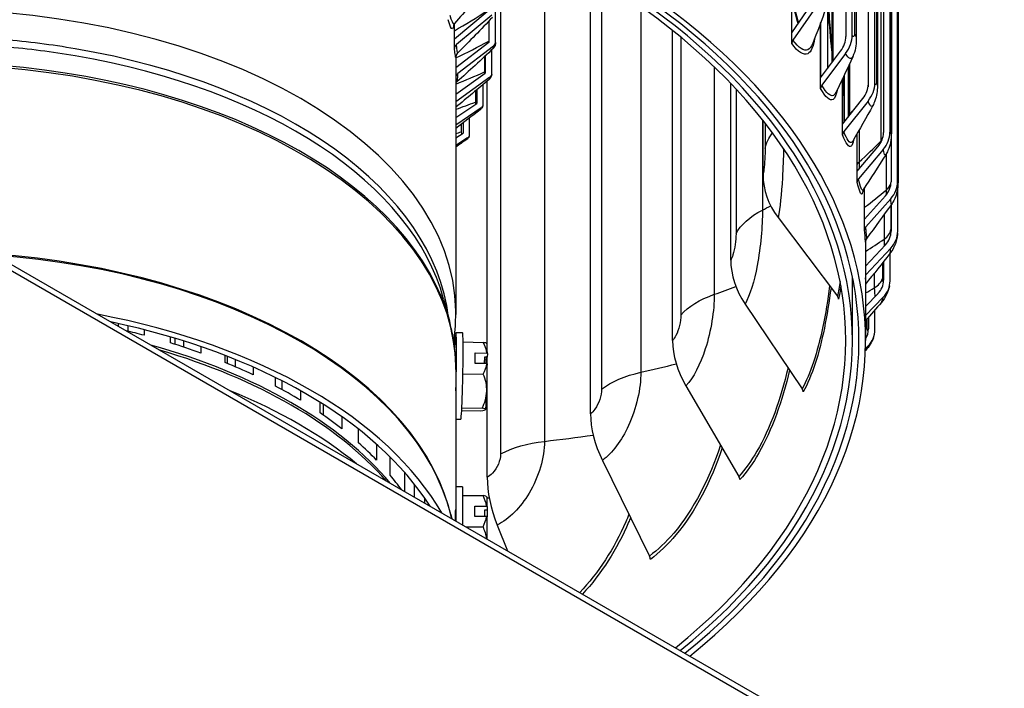
# Model space of a CAD drawing. Units: inches. Extents: x 114.9 to 181.8, y 16.5 to 57.5.
# Drawn here: x 128.1 to 131.8, y 42.2 to 44.7 of the extents above; entities that cross this region are included whole.
import ezdxf

# ---------------------------------------------------------------- set-up
doc = ezdxf.new("R2010")
doc.units = ezdxf.units.IN
doc.header["$MEASUREMENT"] = 0
doc.linetypes.add('DASHED', pattern=[0.2067, 0.1654, -0.0413])
for name, color, linetype in [('Hidden Narrow (ANSI)', 7, 'DASHED'), ('Visible (ANSI)', 7, 'Continuous'), ('Visible Narrow (ANSI)', 7, 'Continuous')]:
    doc.layers.add(name, color=color, linetype=linetype)

msp = doc.modelspace()

# ---------------------------------------------------------------- linework, layer by layer
at = {"layer": 'Hidden Narrow (ANSI)', "ltscale": 0.000616193}
msp.add_line((129.7739, 42.8174), (129.7724, 42.8174), dxfattribs=at)
at = {"layer": 'Visible (ANSI)'}
for p, q in [((131.2494, 47.704), (131.2494, 44.6339)), ((131.2732, 44.6384), (131.2732, 47.7084)), ((131.2888, 47.6433), (131.2888, 44.6223)), ((131.1965, 47.5259), (131.1965, 44.5343)), ((131.3345, 47.5238), (131.3345, 44.4537)), ((131.3589, 44.4569), (131.3589, 47.5269)), ((131.3688, 47.4682), (131.3688, 44.4471)), ((131.3917, 47.3399), (131.3917, 44.2699)), ((131.4165, 44.2718), (131.4165, 47.3418)), ((131.4216, 47.2897), (131.4216, 44.2686)), ((131.4454, 44.0845), (131.4454, 47.1545)), ((131.4468, 47.1092), (131.4468, 44.0881)), ((129.9235, 44.6118), (129.9235, 45.0599)), ((131.0446, 44.6479), (131.0446, 44.9152)), ((130.2834, 43.2061), (130.2834, 44.8713)), ((131.0446, 44.6479), (131.1174, 44.7523)), ((131.1794, 44.7614), (131.1794, 44.5115)), ((129.768, 44.6254), (129.8927, 44.7287)), ((129.9099, 44.7147), (129.7757, 44.6035)), ((131.1359, 44.7446), (131.0492, 44.6203)), ((129.768, 44.6254), (129.768, 44.6825)), ((129.898, 44.6915), (129.898, 44.6165)), ((129.8985, 44.6921), (129.8985, 44.612)), ((131.154, 44.4776), (131.154, 44.6857)), ((131.1551, 44.479), (131.1551, 44.6885)), ((130.5939, 43.483), (130.5939, 44.6558)), ((131.0446, 44.607), (131.0446, 44.6479)), ((129.768, 44.5884), (129.768, 44.6254)), ((129.7739, 44.5159), (129.8985, 44.612)), ((129.9158, 44.5971), (129.7813, 44.4933)), ((129.8852, 44.5603), (129.8852, 44.4956)), ((129.91, 44.4939), (129.91, 44.5837)), ((131.154, 44.4776), (131.2292, 44.5781)), ((131.2483, 44.5695), (131.1587, 44.4497)), ((129.7739, 44.5581), (129.7739, 43.5814)), ((129.8823, 44.5577), (129.8823, 44.5001)), ((129.7739, 44.4153), (129.8852, 44.4956)), ((131.2439, 44.3113), (131.2439, 44.4886)), ((131.2581, 44.5188), (131.2581, 44.329)), ((129.9024, 44.4797), (129.7739, 44.387)), ((129.8772, 44.3774), (129.8772, 44.4524)), ((129.8922, 43.4619), (129.8922, 44.4651)), ((130.8139, 43.7874), (130.8139, 44.4555)), ((131.154, 44.4366), (131.154, 44.4776)), ((131.2368, 44.3023), (131.2368, 44.4736)), ((129.8476, 44.4275), (129.8476, 44.3852)), ((129.8528, 44.4318), (129.8528, 44.3804)), ((129.7739, 44.327), (129.8528, 44.3804)), ((131.2368, 44.3023), (131.3139, 44.399)), ((131.3335, 44.3893), (131.2416, 44.2742)), ((129.8697, 44.3636), (129.7739, 44.2987)), ((129.7942, 44.3012), (129.7942, 44.2726)), ((129.7942, 44.3012), (129.7942, 44.2726)), ((129.8015, 44.3068), (129.8015, 44.2675)), ((129.8254, 44.2632), (129.8254, 44.325)), ((130.9361, 44.1096), (130.9361, 44.3153)), ((131.2368, 44.2614), (131.2368, 44.3023)), ((129.7739, 44.2499), (129.8015, 44.2675)), ((131.2924, 44.1235), (131.2924, 44.2667)), ((129.818, 44.2497), (129.7739, 44.2216)), ((131.4205, 44.2457), (131.4205, 44.0839)), ((131.2924, 44.1235), (131.3707, 44.2162)), ((131.3906, 44.2055), (131.2973, 44.0952)), ((131.2924, 44.0826), (131.2924, 44.1235)), ((131.3204, 43.9426), (131.3204, 44.0621)), ((131.4456, 43.8964), (131.4456, 44.0604)), ((131.3204, 43.9426), (131.3993, 44.0312)), ((131.4194, 44.0196), (131.3253, 43.914)), ((131.4206, 43.9968), (131.4206, 43.8971)), ((127.7739, 43.9542), (133.4308, 40.6883)), ((133.4308, 40.6638), (127.7739, 43.9298)), ((130.9929, 43.949), (131.2173, 43.6511)), ((131.3204, 43.9016), (131.3204, 43.9426)), ((131.3239, 43.856), (131.3239, 43.4835)), ((131.3239, 43.7646), (131.3995, 43.8455)), ((131.4195, 43.8328), (131.3254, 43.7321)), ((131.392, 43.7814), (131.392, 43.711)), ((131.4168, 43.7091), (131.4168, 43.8126)), ((131.2739, 43.7254), (131.2739, 43.4835)), ((129.7273, 43.6402), (129.7493, 43.5578)), ((131.3239, 43.612), (131.3711, 43.6606)), ((131.391, 43.6468), (131.3239, 43.5779)), ((130.8684, 43.6211), (131.0841, 43.3003)), ((131.3595, 43.524), (131.3595, 43.5992)), ((131.3351, 43.5712), (131.3351, 43.5272)), ((128.4716, 43.5514), (128.4716, 43.5525)), ((128.4964, 43.5472), (128.4964, 43.5371)), ((128.5319, 43.5391), (128.5319, 43.5187)), ((128.5938, 43.524), (128.5938, 43.5029)), ((128.6937, 43.474), (128.6937, 43.4966)), ((128.7098, 43.4918), (128.7098, 43.469)), ((128.7428, 43.4816), (128.7428, 43.4582)), ((129.7989, 43.512), (129.7739, 43.5125)), ((128.8084, 43.4601), (128.8084, 43.4355)), ((129.8012, 43.4775), (129.8776, 43.4759)), ((131.334, 43.463), (131.3235, 43.4526)), ((128.9012, 43.3997), (128.9012, 43.4263)), ((128.9083, 43.4235), (128.9083, 43.3967)), ((128.9385, 43.4115), (128.9385, 43.3839)), ((129.847, 43.4365), (129.8913, 43.4356)), ((129.847, 43.3966), (129.847, 43.4365)), ((129.8827, 43.4202), (129.8811, 43.3959)), ((129.892, 43.42), (129.8827, 43.4202)), ((129.8929, 43.4342), (129.892, 43.42)), ((129.8922, 43.3949), (129.8922, 43.4242)), ((129.0066, 43.3826), (129.0066, 43.3532)), ((129.7739, 43.3729), (129.7739, 42.9289)), ((129.8913, 43.3957), (129.847, 43.3966)), ((129.091, 43.3109), (129.091, 43.3431)), ((129.1158, 43.3306), (129.1158, 43.2974)), ((129.8005, 43.3575), (129.8775, 43.3559)), ((129.8922, 42.9657), (129.8922, 43.3517)), ((129.1855, 43.2934), (129.1855, 43.2571)), ((130.6445, 43.3112), (130.8446, 42.9688)), ((129.26, 43.2091), (129.26, 43.2493)), ((129.272, 43.2418), (129.272, 43.2008)), ((129.7958, 43.2185), (129.8685, 43.217)), ((129.7963, 43.2281), (129.8729, 43.2265)), ((129.3421, 43.1949), (129.3421, 43.1489)), ((129.7921, 43.1841), (129.7739, 43.1845)), ((129.4055, 43.0958), (129.4055, 43.1476)), ((129.4739, 43.0905), (129.4739, 43.0302)), ((129.5253, 42.9729), (129.5253, 43.0421)), ((130.3284, 43.0294), (130.5065, 42.6673)), ((129.5789, 42.9853), (129.5789, 42.9121)), ((129.6175, 42.8898), (129.6175, 42.939)), ((129.7739, 42.9289), (129.7739, 42.7995)), ((129.7989, 42.9289), (129.7739, 42.9289)), ((129.7989, 42.9289), (129.7989, 42.7851)), ((129.6555, 42.8876), (129.6555, 42.8679)), ((129.7989, 42.896), (129.8765, 42.896)), ((129.8919, 42.8553), (129.8919, 42.8899)), ((129.8459, 42.8567), (129.8903, 42.8567)), ((129.8459, 42.8175), (129.8459, 42.8567)), ((129.8919, 42.8553), (129.8919, 42.8405)), ((129.7543, 42.8242), (129.7581, 42.8087)), ((129.7739, 42.8339), (129.7727, 42.8339)), ((129.8903, 42.8175), (129.8459, 42.8175)), ((129.8826, 42.8405), (129.8826, 42.8175)), ((129.8919, 42.8405), (129.8826, 42.8405)), ((129.8919, 42.8405), (129.8919, 42.8161)), ((129.8919, 42.7314), (129.8919, 42.8161)), ((129.811, 42.7781), (129.8765, 42.7781)), ((129.9303, 42.7846), (129.969, 42.6869))]:
    msp.add_line(p, q, dxfattribs=at)
for centre, start, end in [((129.7118, 43.3498), 34.0377, 34.2746), ((129.7151, 42.7649), 35.2644, 35.4362)]:
    msp.add_arc(centre, 0.2165, start, end, dxfattribs=at)
for centre, major_axis, ratio, start_param, end_param in [((127.7739, 43.4835), (3.55, 0), 0.57735, 5.660918, 10.047045), ((127.7739, 43.4835), (3.525, 0), 0.57735, 5.662086, 10.045878), ((127.7739, 43.4835), (3.5, 0), 0.57735, 5.66327, 10.044693), ((127.7739, 43.4835), (3.475, 0), 0.57735, 5.664472, 10.043492), ((127.7739, 43.5814), (2, 0), 0.57735, 6.193888, 7.754662), ((131.1478, 44.6151), (-0.1151, -0.064), 0.777412, 2.093178, 2.733549), ((129.793, 44.5895), (-0.0248, -0.0033), 0.814095, 5.368207, 6.175215), ((129.8985, 44.612), (0.025, -0.0008), 0.816358, 5.502257, 6.309265), ((131.0676, 44.6126), (-0.0202, -0.0148), 0.752259, 5.140098, 5.780469), ((131.1478, 44.6151), (0.0933, 0.0519), 0.777412, 5.234771, 5.875141), ((129.7986, 44.4784), (-0.025, 0.0008), 0.816358, 5.502257, 6.144074), ((129.8852, 44.4956), (0.0245, -0.0048), 0.811233, 5.635152, 6.44216), ((131.1778, 44.441), (-0.0218, -0.0121), 0.777412, 5.234771, 5.875141), ((131.2304, 44.4402), (0.0994, 0.0389), 0.796459, 5.340947, 5.981317), ((131.2304, 44.4402), (0.1227, 0.048), 0.796459, 5.340947, 5.981317), ((129.8528, 44.3804), (0.0235, -0.0086), 0.798766, 5.761308, 6.568316), ((129.8015, 44.2675), (0.022, -0.0119), 0.779071, 5.876569, 6.683577), ((131.2612, 44.2646), (-0.0233, -0.0091), 0.796459, 5.340947, 5.981317), ((131.2859, 44.2617), (0.104, 0.0242), 0.809249, 5.456969, 6.09734), ((131.2859, 44.2617), (0.1283, 0.0298), 0.809249, 5.456969, 6.09734), ((131.2825, 44.0842), (-0.3411, 0.0748), 0.810024, 0.175874, 0.756504), ((131.3172, 44.0845), (-0.0244, -0.0057), 0.809249, 5.456969, 6.09734), ((131.3138, 44.0811), (0.1064, 0.0082), 0.815682, 5.57973, 6.2201), ((131.3138, 44.0811), (0.1313, 0.0102), 0.815682, 5.57973, 6.2201), ((131.3453, 43.9023), (-0.0249, -0.0019), 0.815682, 5.57973, 6.2201), ((131.3139, 43.8998), (0.1064, -0.0081), 0.815707, 5.704908, 6.345279), ((131.3139, 43.8998), (0.1314, -0.01), 0.815707, 5.704908, 6.345279), ((131.1469, 43.7267), (0.3064, -0.1674), 0.778699, 3.543719, 4.124349), ((131.3455, 43.7194), (-0.0249, 0.0019), 0.815707, 5.704908, 5.814819), ((131.2862, 43.7192), (0.104, -0.024), 0.809325, 5.827706, 6.468077), ((131.2862, 43.7192), (0.1284, -0.0297), 0.809325, 5.827706, 6.468077), ((131.1966, 43.6414), (0.0244, -0.0054), 0.810024, 0.175874, 0.756504), ((127.7739, 42.4587), (2.05, 0), 0.57735, 0.319668, 1.251128), ((127.7739, 42.4547), (2.0255, 0), 0.57735, 0.350063, 1.220734), ((127.7739, 42.4846), (-1.945, 0), 0.57735, 4.27727, 4.315566), ((129.7705, 43.3486), (0.0034, 0.164), 0.029398, 4.365338, 7.147813), ((131.231, 43.5407), (0.0995, -0.0388), 0.796585, 6.116426, 6.584167), ((131.231, 43.5407), (0.1227, -0.0478), 0.796585, 5.943797, 6.584167), ((129.7955, 43.3481), (-0.0034, -0.164), 0.029398, 0, 3.141593), ((130.9028, 43.389), (0.2579, -0.2354), 0.72236, 3.72443, 4.30506), ((127.7739, 42.4846), (-1.945, 0), 0.57735, 4.151606, 4.219838), ((129.7163, 43.4193), (0.1764, -0.0114), 0.830534, 0.188991, 0.47334), ((129.7141, 43.4745), (0.1767, -0.0033), 0.066409, 0.047079, 0.391067), ((129.8885, 43.3461), (0.0026, 0.125), 0.029398, 5.495674, 6.241581), ((129.8885, 43.3461), (-0.0021, -0.1), 0.029398, 3.879938, 4.193259), ((129.7118, 43.3697), (0.2152, -0.0002), 0.556191, 0.571273, 0.58449), ((127.7739, 42.4846), (-1.945, 0), 0.57735, 4.025942, 4.094175), ((129.7163, 43.4193), (0.1764, -0.0114), 0.830534, 5.915457, 6.199806), ((129.8885, 43.3461), (-0.0026, -0.125), 0.029398, 1.113684, 1.967682), ((129.7118, 43.3299), (-0.2152, 0.0002), 0.556191, 3.712866, 3.726083), ((129.7139, 43.2946), (0.1766, 0.0069), 0.896943, 6.216648, 6.637182), ((127.7739, 42.4846), (-1.945, 0), 0.57735, 3.900279, 3.968511), ((131.0642, 43.2927), (0.0219, -0.012), 0.778699, 0.402127, 0.982756), ((129.7139, 43.2946), (0.1766, 0.0069), 0.896943, 5.796114, 6.216648), ((129.8885, 43.3461), (-0.0026, -0.125), 0.029398, 0.066486, 1.113684), ((129.7094, 43.2251), (0.1767, -0.0033), 0.066409, 5.833184, 6.253718), ((129.7094, 43.2251), (0.1767, -0.0033), 0.066409, 6.253718, 6.674253), ((129.8885, 43.3461), (-0.0026, -0.125), 0.029398, 0.041604, 0.066486), ((127.7739, 42.4846), (-1.945, 0), 0.57735, 3.774615, 3.842847), ((130.5583, 43.0818), (0.2072, -0.2811), 0.642817, 3.858713, 4.439342), ((127.7739, 42.4846), (-1.945, 0), 0.57735, 3.648951, 3.717183), ((127.7739, 42.4846), (-1.945, 0), 0.57735, 3.538416, 3.59152), ((130.1243, 42.8151), (0.1595, -0.3106), 0.542625, 3.954566, 4.535195), ((130.8261, 42.9632), (0.0185, -0.0169), 0.72236, 0.582838, 1.163467), ((129.7151, 42.8371), (0.1768, 0), 0.816497, 0.136185, 0.420534), ((129.7151, 42.8894), (0.1768, 0), 0.091752, 0.065199, 0.420534), ((129.7151, 42.7845), (0.2152, 0), 0.57735, 0.606655, 0.619871), ((129.7151, 42.8371), (0.1768, 0), 0.816497, 5.862651, 6.147), ((129.7151, 42.7453), (-0.2152, 0), 0.57735, 3.748247, 3.761464), ((129.7151, 42.7126), (0.1768, 0), 0.908248, 0.122376, 0.420534), ((130.49, 42.6636), (0.0148, -0.0201), 0.642817, 0.71712, 1.29775)]:
    msp.add_ellipse(centre, major_axis=major_axis, ratio=ratio, start_param=start_param, end_param=end_param, dxfattribs=at)
for points in [[(129.8897, 44.8236), (129.8508, 44.7763), (129.81, 44.7291), (129.7681, 44.6827)], [(131.0446, 44.7821), (131.0528, 44.7492), (131.0615, 44.7165), (131.0704, 44.6849)], [(131.1736, 44.7398), (131.1581, 44.6959), (131.1412, 44.6509), (131.123, 44.6054)], [(129.9119, 44.7063), (129.8693, 44.6609), (129.8254, 44.616), (129.781, 44.5719)], [(129.9152, 44.5886), (129.8699, 44.5456), (129.8237, 44.5032), (129.7774, 44.4619)], [(131.2757, 44.5573), (131.2555, 44.5126), (131.234, 44.4671), (131.2116, 44.4215)], [(129.8997, 44.4715), (129.8579, 44.4358), (129.8158, 44.4007), (129.7739, 44.3664)], [(129.7774, 44.4619), (129.7759, 44.4605), (129.7748, 44.4591), (129.7739, 44.4579)], [(129.8654, 44.3559), (129.8348, 44.3322), (129.8043, 44.3088), (129.7739, 44.2859)], [(131.3513, 44.3723), (131.3269, 44.3275), (131.3016, 44.2824), (131.2755, 44.2373)], [(129.7942, 44.2726), (129.7942, 44.2726), (129.7942, 44.2726), (129.7942, 44.2726)], [(129.8127, 44.2429), (129.7997, 44.2337), (129.7868, 44.2245), (129.7739, 44.2154)], [(131.2755, 44.2373), (131.2755, 44.2373), (131.2755, 44.2372), (131.2755, 44.2372)], [(131.4001, 44.1857), (131.3722, 44.1415), (131.3437, 44.0973), (131.3146, 44.0534)], [(131.4218, 43.9985), (131.3912, 43.9556), (131.3601, 43.9129), (131.3288, 43.8704)], [(131.4164, 43.812), (131.3857, 43.7732), (131.3548, 43.7348), (131.3239, 43.6966)], [(131.3839, 43.6274), (131.3639, 43.6043), (131.3439, 43.5813), (131.3239, 43.5584)], [(131.3247, 43.446), (131.3242, 43.4455), (131.3237, 43.445), (131.3233, 43.4445)]]:
    msp.add_open_spline(points, degree=3, dxfattribs=at)
for points, knots in [([(131.1822, 44.7892), (131.1834, 44.7569), (131.1852, 44.7231), (131.1901, 44.6557), (131.1931, 44.6217), (131.1965, 44.5874)], [0.2160918, 0.2160918, 0.2160918, 0.2160918, 0.4934345, 0.4934345, 0.7572055, 0.7572055, 0.7572055, 0.7572055]), ([(129.7681, 44.6827), (129.7668, 44.6812), (129.766, 44.6799), (129.765, 44.678), (129.7648, 44.6775), (129.7647, 44.6771), (129.7647, 44.6771), (129.7647, 44.6771)], [0, 0, 0, 0, 0.02708078, 0.02708078, 0.05430651, 0.05430651, 0.0648673, 0.0648673, 0.0648673, 0.0648673]), ([(129.9235, 44.6112), (129.9235, 44.6091), (129.9234, 44.6076), (129.9232, 44.6052), (129.9232, 44.6048), (129.923, 44.6038), (129.923, 44.6034), (129.9227, 44.6022), (129.9226, 44.6014), (129.9221, 44.5996), (129.9218, 44.5986), (129.9207, 44.5959), (129.9198, 44.5942), (129.9177, 44.5912), (129.9165, 44.5898), (129.9152, 44.5886)], [0, 0, 0, 0, 0.02685057, 0.02685057, 0.03258686, 0.03258686, 0.03725006, 0.03725006, 0.04369002, 0.04369002, 0.05194729, 0.05194729, 0.06641561, 0.06641561, 0.08014048, 0.08014048, 0.08014048, 0.08014048]), ([(131.2888, 44.6223), (131.2888, 44.6115), (131.2879, 44.6007), (131.2838, 44.5789), (131.2804, 44.5678), (131.2757, 44.5573)], [0, 0, 0, 0, 0.0844231, 0.0844231, 0.1725447, 0.1725447, 0.1725447, 0.1725447]), ([(129.781, 44.5719), (129.7791, 44.5701), (129.7776, 44.568), (129.776, 44.565), (129.7756, 44.5641), (129.7748, 44.562), (129.7745, 44.5609), (129.7741, 44.5594), (129.774, 44.5589), (129.7739, 44.558), (129.7739, 44.5577), (129.7738, 44.5574), (129.7738, 44.5573), (129.7738, 44.5573)], [0, 0, 0, 0, 0.02035928, 0.02035928, 0.02880439, 0.02880439, 0.04143374, 0.04143374, 0.05154701, 0.05154701, 0.06451376, 0.06451376, 0.07744364, 0.07744364, 0.07744364, 0.07744364]), ([(129.9097, 44.4907), (129.9092, 44.4878), (129.9085, 44.4851), (129.9067, 44.4806), (129.9059, 44.4792), (129.9039, 44.4759), (129.9024, 44.4741), (129.9004, 44.4721), (129.9, 44.4718), (129.8997, 44.4715)], [0, 0, 0, 0, 0.03091364, 0.03091364, 0.04494074, 0.04494074, 0.06294633, 0.06294633, 0.06684345, 0.06684345, 0.06684345, 0.06684345]), ([(131.3688, 44.4471), (131.3688, 44.4282), (131.3662, 44.4088), (131.3572, 44.3843), (131.3545, 44.3782), (131.3513, 44.3723)], [0, 0, 0, 0, 0.1498204, 0.1498204, 0.200982, 0.200982, 0.200982, 0.200982]), ([(129.8762, 44.3718), (129.8752, 44.369), (129.8741, 44.3664), (129.8716, 44.3624), (129.8706, 44.361), (129.8682, 44.3584), (129.8669, 44.3571), (129.8654, 44.3559)], [0, 0, 0, 0, 0.02764471, 0.02764471, 0.04229016, 0.04229016, 0.05750004, 0.05750004, 0.05750004, 0.05750004]), ([(131.4216, 44.2686), (131.4216, 44.2567), (131.4209, 44.2451), (131.4166, 44.2224), (131.4133, 44.2117), (131.4062, 44.1962), (131.4033, 44.1908), (131.4001, 44.1857)], [0, 0, 0, 0, 0.0969023, 0.0969023, 0.1809788, 0.1809788, 0.2273567, 0.2273567, 0.2273567, 0.2273567]), ([(129.8235, 44.2555), (129.8222, 44.2532), (129.8208, 44.251), (129.8173, 44.2467), (129.8151, 44.2446), (129.8127, 44.2429)], [0, 0, 0, 0, 0.02392344, 0.02392344, 0.04884663, 0.04884663, 0.04884663, 0.04884663]), ([(131.4468, 44.0881), (131.4468, 44.0837), (131.4468, 44.0797), (131.4465, 44.0726), (131.4464, 44.0692), (131.4457, 44.0611), (131.4451, 44.0562), (131.4433, 44.0465), (131.4421, 44.0416), (131.4374, 44.0261), (131.4327, 44.0157), (131.4253, 44.0036), (131.4236, 44.001), (131.4218, 43.9985)], [0, 0, 0, 0, 0.0391901, 0.0391901, 0.0702134, 0.0702134, 0.1076055, 0.1076055, 0.1459897, 0.1459897, 0.2311355, 0.2311355, 0.2546035, 0.2546035, 0.2546035, 0.2546035]), ([(131.3146, 44.0534), (131.3137, 44.052), (131.3133, 44.0511), (131.313, 44.0502), (131.3129, 44.0501), (131.3129, 44.0501)], [0, 0, 0, 0, 0.03266513, 0.03266513, 0.05644721, 0.05644721, 0.05644721, 0.05644721]), ([(131.4453, 43.8898), (131.4449, 43.8848), (131.4444, 43.8796), (131.4424, 43.8674), (131.4408, 43.8607), (131.4365, 43.8471), (131.4336, 43.8402), (131.4263, 43.826), (131.4217, 43.8187), (131.4164, 43.812)], [0, 0, 0, 0, 0.047405, 0.047405, 0.0999757, 0.0999757, 0.156781, 0.156781, 0.2219233, 0.2219233, 0.2219233, 0.2219233]), ([(131.3288, 43.8704), (131.3272, 43.8683), (131.326, 43.8658), (131.3248, 43.8623), (131.3245, 43.8612), (131.3242, 43.8597), (131.3242, 43.8592), (131.324, 43.8583), (131.324, 43.8579), (131.324, 43.8572), (131.3239, 43.857), (131.3239, 43.8566), (131.3239, 43.8564), (131.3239, 43.8561), (131.3239, 43.856), (131.3239, 43.856)], [0, 0, 0, 0, 0.02049084, 0.02049084, 0.02919555, 0.02919555, 0.03378846, 0.03378846, 0.03917401, 0.03917401, 0.04430392, 0.04430392, 0.05233067, 0.05233067, 0.06534173, 0.06534173, 0.06534173, 0.06534173]), ([(131.4146, 43.6895), (131.4128, 43.6817), (131.4104, 43.6737), (131.4027, 43.6546), (131.3966, 43.6436), (131.3874, 43.6316), (131.3857, 43.6295), (131.3839, 43.6274)], [0, 0, 0, 0, 0.0661815, 0.0661815, 0.1605257, 0.1605257, 0.1815647, 0.1815647, 0.1815647, 0.1815647]), ([(129.7739, 43.3729), (129.7739, 43.3853), (129.7736, 43.3977), (129.7723, 43.4225), (129.7713, 43.4348), (129.7686, 43.4596), (129.767, 43.4719), (129.7631, 43.4966), (129.7608, 43.5089), (129.7555, 43.5334), (129.7526, 43.5456), (129.7493, 43.5578)], [4.0165348, 4.0165348, 4.0165348, 4.0165348, 4.0472053, 4.0472053, 4.0778758, 4.0778758, 4.1085464, 4.1085464, 4.1392169, 4.1392169, 4.1698874, 4.1698874, 4.1698874, 4.1698874]), ([(131.3537, 43.4928), (131.3505, 43.4846), (131.3466, 43.4765), (131.337, 43.4607), (131.3312, 43.453), (131.3247, 43.446)], [0, 0, 0, 0, 0.070204, 0.070204, 0.1433862, 0.1433862, 0.1433862, 0.1433862]), ([(129.7724, 42.8004), (129.7724, 42.8038), (129.7724, 42.807), (129.7724, 42.81), (129.7724, 42.818), (129.7725, 42.8254), (129.7728, 42.8365), (129.773, 42.8402), (129.7733, 42.8435), (129.7735, 42.8434), (129.7738, 42.8395), (129.7738, 42.837), (129.7739, 42.8339)], [1.1682437, 1.1682437, 1.1682437, 1.1682437, 1.1961108, 1.1961108, 1.1961108, 1.2708677, 1.2708677, 1.3456246, 1.3456246, 1.4203815, 1.4203815, 1.4703549, 1.4703549, 1.4703549, 1.4703549])]:
    msp.add_open_spline(points, degree=3, knots=knots, dxfattribs=at)
at = {"layer": 'Visible Narrow (ANSI)'}
for p, q in [((131.2826, 47.6667), (131.2826, 44.6457)), ((131.2003, 47.537), (131.2003, 44.5395)), ((131.3657, 47.4849), (131.3657, 44.4638)), ((131.3338, 47.4422), (131.3338, 44.4437)), ((131.4205, 47.2995), (131.4205, 44.2785)), ((131.3823, 47.2586), (131.3823, 44.2376)), ((131.4467, 47.112), (131.4467, 44.091)), ((129.943, 45.0509), (129.943, 43.0536)), ((130.1092, 44.9692), (130.1092, 43.1014)), ((130.3251, 44.8457), (130.3251, 43.2988)), ((130.4738, 44.7466), (130.4738, 43.363)), ((130.6252, 44.6303), (130.6252, 43.5794)), ((131.2638, 44.5313), (131.2638, 44.3389)), ((130.7517, 44.5177), (130.7517, 43.6579)), ((130.8338, 44.4344), (130.8338, 43.8865)), ((130.9339, 44.3182), (130.9339, 43.9768)), ((130.944, 44.3053), (130.944, 44.2101)), ((131.2999, 44.2798), (131.2999, 44.1592)), ((131.4024, 44.1894), (131.4024, 44.0523)), ((131.4191, 43.9947), (131.4191, 43.9037)), ((131.3939, 43.9597), (131.3939, 43.8666)), ((131.3878, 43.7761), (131.3878, 43.7178)), ((131.3571, 43.7377), (131.3571, 43.6822)), ((131.3282, 43.5633), (131.3282, 43.5342))]:
    msp.add_line(p, q, dxfattribs=at)
for centre, major_axis, start_param, end_param in [((127.7739, 43.4928), (-1.9766, 0), 4.425225, 4.565701), ((127.7739, 43.4659), (-1.9766, 0), 4.425225, 4.563004), ((127.7739, 43.4928), (1.9766, 0), 0.068405, 1.283633), ((127.7739, 43.4659), (1.9766, 0), 0.153353, 1.283633), ((127.7739, 43.3815), (1.9989, 0), 0.153353, 1.429168), ((127.7739, 43.3729), (2, 0), 0, 1.431297), ((127.7739, 42.6648), (2, 0), 0.124748, 1.446048), ((127.7739, 42.6608), (2.0005, 0), 0.141897, 1.442358), ((127.7739, 42.4547), (-1.945, 0), 3.591502, 4.262479), ((127.7739, 42.4433), (-1.9475, 0), 3.610023, 4.243958), ((127.7739, 42.3551), (-1.9876, 0), 3.755842, 4.09814)]:
    msp.add_ellipse(centre, major_axis=major_axis, ratio=0.57735, start_param=start_param, end_param=end_param, dxfattribs=at)
for points in [[(131.0689, 44.6827), (131.0605, 44.7123), (131.0524, 44.7425), (131.0447, 44.7731)], [(129.768, 44.6557), (129.8109, 44.6796), (129.8526, 44.7051), (129.8927, 44.7321)], [(131.2826, 44.6457), (131.2867, 44.6381), (131.2887, 44.6302), (131.2887, 44.6223)], [(129.7739, 44.553), (129.8162, 44.5728), (129.8576, 44.594), (129.898, 44.6165)], [(129.898, 44.6165), (129.898, 44.6146), (129.898, 44.613), (129.898, 44.6117)], [(129.898, 44.6165), (129.898, 44.6146), (129.898, 44.613), (129.898, 44.6117)], [(129.7739, 44.4537), (129.8105, 44.4683), (129.8467, 44.4838), (129.8823, 44.5001)], [(129.7774, 44.4619), (129.7792, 44.4635), (129.7807, 44.4745), (129.7813, 44.4933)], [(129.8823, 44.5001), (129.8823, 44.4975), (129.8825, 44.4954), (129.8826, 44.4939)], [(129.8823, 44.5001), (129.8823, 44.4975), (129.8825, 44.4954), (129.8826, 44.4939)], [(131.2406, 44.4816), (131.2408, 44.4285), (131.2415, 44.37), (131.2423, 44.309)], [(131.3657, 44.4638), (131.3677, 44.4583), (131.3687, 44.4527), (131.3687, 44.4471)], [(129.7739, 44.3587), (129.7986, 44.3672), (129.8232, 44.376), (129.8476, 44.3852)], [(129.8476, 44.3852), (129.8476, 44.3817), (129.848, 44.3792), (129.8485, 44.3777)], [(129.8476, 44.3852), (129.8476, 44.3817), (129.848, 44.3792), (129.8485, 44.3777)], [(131.2586, 44.3297), (131.2595, 44.3329), (131.2612, 44.336), (131.2638, 44.3389)], [(131.2638, 44.3389), (131.2709, 44.3467), (131.2779, 44.3546), (131.2848, 44.3625)], [(131.2638, 44.3389), (131.2638, 44.338), (131.2638, 44.3371), (131.2638, 44.3362)], [(129.7739, 44.2666), (129.7807, 44.2686), (129.7874, 44.2706), (129.7942, 44.2726)], [(129.7942, 44.2726), (129.7942, 44.2683), (129.7949, 44.2655), (129.796, 44.2642)], [(129.7942, 44.2726), (129.7942, 44.2683), (129.7949, 44.2655), (129.796, 44.2642)], [(130.944, 44.2101), (130.9477, 44.2302), (130.9571, 44.25), (130.9718, 44.2686)], [(131.4205, 44.2785), (131.4212, 44.2752), (131.4216, 44.2719), (131.4215, 44.2686)], [(131.2999, 44.1592), (131.3282, 44.1847), (131.3557, 44.2109), (131.3823, 44.2376)], [(131.3823, 44.2376), (131.3837, 44.2391), (131.3851, 44.2406), (131.3864, 44.2422)], [(131.3823, 44.2376), (131.3823, 44.2361), (131.3823, 44.2346), (131.3823, 44.2332)], [(131.2924, 44.1475), (131.2934, 44.1517), (131.296, 44.1557), (131.2999, 44.1592)], [(131.2999, 44.1592), (131.2999, 44.1496), (131.2998, 44.1406), (131.2997, 44.1322)], [(131.4024, 44.0523), (131.4113, 44.0597), (131.4174, 44.0683), (131.4201, 44.0773)], [(131.4467, 44.091), (131.4468, 44.0901), (131.4468, 44.0891), (131.4468, 44.0881)], [(131.3204, 43.9875), (131.3483, 44.0086), (131.3756, 44.0302), (131.4024, 44.0523)], [(131.4024, 44.0523), (131.4024, 44.0458), (131.4023, 44.0399), (131.4023, 44.0349)], [(130.8338, 43.8865), (130.8511, 43.9207), (130.8859, 43.9521), (130.9339, 43.9768)], [(130.9339, 43.9768), (130.9444, 43.9822), (130.9548, 43.9876), (130.9652, 43.9931)], [(131.3239, 43.856), (131.3239, 43.8523), (131.3229, 43.8686), (131.3204, 43.9016)], [(131.3288, 43.8705), (131.3285, 43.8703), (131.3275, 43.8856), (131.3253, 43.914)], [(131.3939, 43.8666), (131.4088, 43.8769), (131.4179, 43.8901), (131.4191, 43.9037)], [(131.3239, 43.82), (131.3476, 43.8353), (131.3709, 43.8508), (131.3939, 43.8666)], [(131.3939, 43.8666), (131.3939, 43.8559), (131.3942, 43.8471), (131.3946, 43.8405)], [(131.2273, 43.707), (131.2243, 43.6867), (131.221, 43.668), (131.2173, 43.6511)], [(131.3239, 43.7157), (131.3245, 43.7206), (131.325, 43.726), (131.3254, 43.7321)], [(131.3571, 43.6822), (131.3735, 43.6916), (131.3845, 43.7044), (131.3878, 43.7178)], [(130.7517, 43.6579), (130.779, 43.6676), (130.8062, 43.6775), (130.8333, 43.6878)], [(131.2305, 43.6897), (131.2278, 43.6717), (131.2247, 43.6549), (131.2214, 43.6396)], [(131.2815, 43.6858), (131.281, 43.688), (131.2805, 43.6907), (131.2801, 43.6936)], [(131.3239, 43.6633), (131.335, 43.6695), (131.3461, 43.6758), (131.3571, 43.6822)], [(131.3571, 43.6822), (131.3571, 43.6671), (131.3581, 43.6556), (131.3597, 43.6491)], [(130.6252, 43.5794), (130.6528, 43.6113), (130.6968, 43.6386), (130.7517, 43.6579)], [(131.3839, 43.6274), (131.3862, 43.6301), (131.3886, 43.6368), (131.391, 43.6468)], [(131.3239, 43.5262), (131.3256, 43.5288), (131.3271, 43.5315), (131.3282, 43.5342)], [(131.3247, 43.446), (131.3277, 43.4493), (131.3309, 43.4551), (131.334, 43.463)], [(130.4738, 43.363), (130.5184, 43.373), (130.563, 43.3836), (130.6076, 43.395)], [(130.3251, 43.2988), (130.3621, 43.3273), (130.4138, 43.3496), (130.4738, 43.363)], [(130.1092, 43.1014), (130.1703, 43.1082), (130.2318, 43.1162), (130.2934, 43.1253)], [(129.943, 43.0536), (129.9883, 43.0778), (130.046, 43.0944), (130.1092, 43.1014)], [(129.8919, 42.8877), (129.8946, 42.8878), (129.8972, 42.8879), (129.8999, 42.8881)]]:
    msp.add_open_spline(points, degree=3, dxfattribs=at)
for points, knots in [([(131.1966, 44.5798), (131.1916, 44.6283), (131.1874, 44.6763), (131.1845, 44.7222), (131.1833, 44.7409), (131.1823, 44.7593), (131.1816, 44.7773)], [-2.0715012, -2.0715012, -2.0715012, -2.0715012, -1.8357655, -1.8357655, -1.8357655, -1.7398959, -1.7398959, -1.7398959, -1.7398959]), ([(129.7681, 44.6827), (129.7677, 44.6822), (129.7673, 44.682), (129.7669, 44.6819), (129.7634, 44.6812), (129.7582, 44.6923), (129.752, 44.7129)], [2.4261588, 2.4261588, 2.4261588, 2.4261588, 2.505717, 2.505717, 2.505717, 3.1415927, 3.1415927, 3.1415927, 3.1415927]), ([(129.7657, 44.6795), (129.7646, 44.6701), (129.763, 44.6645), (129.7609, 44.6634), (129.7572, 44.6616), (129.7515, 44.6738), (129.7444, 44.6974)], [2.109261, 2.109261, 2.109261, 2.109261, 2.482453, 2.482453, 2.482453, 3.141593, 3.141593, 3.141593, 3.141593]), ([(131.2826, 44.6457), (131.2826, 44.6339), (131.279, 44.6297), (131.2744, 44.6363), (131.274, 44.6369), (131.2736, 44.6376), (131.2732, 44.6384)], [1.570796, 1.570796, 1.570796, 1.570796, 3.009367, 3.009367, 3.009367, 3.141593, 3.141593, 3.141593, 3.141593]), ([(129.781, 44.5719), (129.7809, 44.5719), (129.7809, 44.5719), (129.7809, 44.5719), (129.7802, 44.5714), (129.7785, 44.5826), (129.7757, 44.6035)], [2.5005791, 2.5005791, 2.5005791, 2.5005791, 2.505717, 2.505717, 2.505717, 3.1415927, 3.1415927, 3.1415927, 3.1415927]), ([(129.9152, 44.5888), (129.9153, 44.5889), (129.9155, 44.5899), (129.9156, 44.592), (129.9157, 44.5933), (129.9158, 44.5951), (129.9158, 44.5971)], [2.5147529, 2.5147529, 2.5147529, 2.5147529, 2.898279, 2.898279, 2.898279, 3.1415927, 3.1415927, 3.1415927, 3.1415927]), ([(131.1308, 44.6255), (131.1265, 44.5952), (131.1179, 44.575), (131.1055, 44.5688), (131.0898, 44.5609), (131.0681, 44.5749), (131.0446, 44.607)], [1.846853, 1.846853, 1.846853, 1.846853, 2.420284, 2.420284, 2.420284, 3.141593, 3.141593, 3.141593, 3.141593]), ([(131.1229, 44.6056), (131.1185, 44.5945), (131.1128, 44.587), (131.1059, 44.5839), (131.0911, 44.5774), (131.0709, 44.5906), (131.0492, 44.6203)], [2.10168, 2.10168, 2.10168, 2.10168, 2.433432, 2.433432, 2.433432, 3.141593, 3.141593, 3.141593, 3.141593]), ([(129.7739, 44.5578), (129.7738, 44.5556), (129.7737, 44.5543), (129.7736, 44.5538), (129.7729, 44.5522), (129.7712, 44.5646), (129.768, 44.5884)], [2.3162453, 2.3162453, 2.3162453, 2.3162453, 2.4824535, 2.4824535, 2.4824535, 3.1415927, 3.1415927, 3.1415927, 3.1415927]), ([(131.2756, 44.5576), (131.273, 44.5517), (131.2694, 44.5491), (131.2652, 44.5504), (131.2602, 44.552), (131.2544, 44.5586), (131.2483, 44.5695)], [2.162384, 2.162384, 2.162384, 2.162384, 2.6142017, 2.6142017, 2.6142017, 3.1415927, 3.1415927, 3.1415927, 3.1415927]), ([(129.8997, 44.4716), (129.9001, 44.472), (129.9007, 44.4729), (129.9012, 44.4746), (129.9016, 44.476), (129.902, 44.4777), (129.9024, 44.4797)], [2.5887816, 2.5887816, 2.5887816, 2.5887816, 2.898279, 2.898279, 2.898279, 3.1415927, 3.1415927, 3.1415927, 3.1415927]), ([(131.2115, 44.4217), (131.2089, 44.4163), (131.2059, 44.4126), (131.2025, 44.4108), (131.1913, 44.4049), (131.1757, 44.419), (131.1587, 44.4497)], [2.2171987, 2.2171987, 2.2171987, 2.2171987, 2.433432, 2.433432, 2.433432, 3.1415927, 3.1415927, 3.1415927, 3.1415927]), ([(131.3657, 44.4638), (131.3657, 44.4521), (131.3631, 44.448), (131.3598, 44.4548), (131.3595, 44.4554), (131.3592, 44.4561), (131.3589, 44.4569)], [1.570796, 1.570796, 1.570796, 1.570796, 3.009367, 3.009367, 3.009367, 3.141593, 3.141593, 3.141593, 3.141593]), ([(131.2175, 44.434), (131.214, 44.4136), (131.2084, 44.4002), (131.2009, 44.3957), (131.1891, 44.3886), (131.1724, 44.4035), (131.154, 44.4366)], [1.964853, 1.964853, 1.964853, 1.964853, 2.420284, 2.420284, 2.420284, 3.141593, 3.141593, 3.141593, 3.141593]), ([(131.3512, 44.3726), (131.3496, 44.3695), (131.3477, 44.3684), (131.3455, 44.3695), (131.342, 44.3713), (131.3378, 44.3782), (131.3335, 44.3893)], [2.2762238, 2.2762238, 2.2762238, 2.2762238, 2.6142017, 2.6142017, 2.6142017, 3.1415927, 3.1415927, 3.1415927, 3.1415927]), ([(129.8654, 44.356), (129.8661, 44.3565), (129.8668, 44.3573), (129.8675, 44.3586), (129.8682, 44.3599), (129.8689, 44.3616), (129.8697, 44.3636)], [2.659898, 2.659898, 2.659898, 2.659898, 2.898279, 2.898279, 2.898279, 3.1415927, 3.1415927, 3.1415927, 3.1415927]), ([(131.2755, 44.2374), (131.2745, 44.2356), (131.2734, 44.2342), (131.2722, 44.2334), (131.2647, 44.228), (131.2539, 44.2428), (131.2416, 44.2742)], [2.3235054, 2.3235054, 2.3235054, 2.3235054, 2.433432, 2.433432, 2.433432, 3.1415927, 3.1415927, 3.1415927, 3.1415927]), ([(131.4205, 44.2785), (131.4205, 44.2667), (131.419, 44.2627), (131.417, 44.2697), (131.4168, 44.2703), (131.4167, 44.271), (131.4165, 44.2718)], [1.570796, 1.570796, 1.570796, 1.570796, 3.009367, 3.009367, 3.009367, 3.141593, 3.141593, 3.141593, 3.141593]), ([(129.8127, 44.2429), (129.8134, 44.2434), (129.8141, 44.2441), (129.8148, 44.2449), (129.8159, 44.2462), (129.8169, 44.2478), (129.818, 44.2497)], [2.7290874, 2.7290874, 2.7290874, 2.7290874, 2.898279, 2.898279, 2.898279, 3.1415927, 3.1415927, 3.1415927, 3.1415927]), ([(131.2785, 44.2429), (131.2763, 44.23), (131.2733, 44.2216), (131.2695, 44.2184), (131.2616, 44.2118), (131.2501, 44.2274), (131.2368, 44.2614)], [2.072827, 2.072827, 2.072827, 2.072827, 2.420284, 2.420284, 2.420284, 3.141593, 3.141593, 3.141593, 3.141593]), ([(130.944, 44.2101), (130.944, 44.1864), (130.9423, 44.1536), (130.9395, 44.1302), (130.9384, 44.122), (130.9373, 44.1149), (130.9361, 44.1096)], [1.570796, 1.570796, 1.570796, 1.570796, 2.732755, 2.732755, 2.732755, 3.141593, 3.141593, 3.141593, 3.141593]), ([(131.0136, 44.2093), (131.0128, 44.1726), (131.0115, 44.1347), (131.0095, 44.0988), (131.0061, 44.0379), (131.0005, 43.9835), (130.9929, 43.949)], [1.986182, 1.986182, 1.986182, 1.986182, 2.414388, 2.414388, 2.414388, 3.141593, 3.141593, 3.141593, 3.141593]), ([(131.4001, 44.1858), (131.3994, 44.1846), (131.3986, 44.1844), (131.3977, 44.1853), (131.3957, 44.1872), (131.3932, 44.1943), (131.3906, 44.2055)], [2.3821071, 2.3821071, 2.3821071, 2.3821071, 2.6142017, 2.6142017, 2.6142017, 3.1415927, 3.1415927, 3.1415927, 3.1415927]), ([(131.3139, 44.0524), (131.313, 44.0453), (131.3119, 44.0405), (131.3106, 44.0383), (131.3067, 44.032), (131.3004, 44.048), (131.2924, 44.0826)], [2.1745906, 2.1745906, 2.1745906, 2.1745906, 2.4202843, 2.4202843, 2.4202843, 3.1415927, 3.1415927, 3.1415927, 3.1415927]), ([(131.3146, 44.0534), (131.3146, 44.0533), (131.3145, 44.0532), (131.3144, 44.0531), (131.3106, 44.048), (131.3047, 44.0632), (131.2973, 44.0952)], [2.4228978, 2.4228978, 2.4228978, 2.4228978, 2.433432, 2.433432, 2.433432, 3.1415927, 3.1415927, 3.1415927, 3.1415927]), ([(131.4467, 44.091), (131.4467, 44.0793), (131.4463, 44.0753), (131.4456, 44.0823), (131.4456, 44.083), (131.4455, 44.0837), (131.4454, 44.0845)], [1.570796, 1.570796, 1.570796, 1.570796, 3.009367, 3.009367, 3.009367, 3.141593, 3.141593, 3.141593, 3.141593]), ([(131.4218, 43.9986), (131.4217, 43.9984), (131.4216, 43.9985), (131.4215, 43.999), (131.421, 44.001), (131.4202, 44.0082), (131.4194, 44.0196)], [2.4821141, 2.4821141, 2.4821141, 2.4821141, 2.6142017, 2.6142017, 2.6142017, 3.1415927, 3.1415927, 3.1415927, 3.1415927]), ([(130.9339, 43.9768), (130.9339, 43.9156), (130.9271, 43.8374), (130.914, 43.7676), (130.9027, 43.7074), (130.8865, 43.6542), (130.8684, 43.6211)], [1.570796, 1.570796, 1.570796, 1.570796, 2.414388, 2.414388, 2.414388, 3.141593, 3.141593, 3.141593, 3.141593]), ([(131.4191, 43.9037), (131.4191, 43.892), (131.4197, 43.888), (131.4204, 43.895), (131.4205, 43.8956), (131.4205, 43.8963), (131.4206, 43.8971)], [1.570796, 1.570796, 1.570796, 1.570796, 3.010638, 3.010638, 3.010638, 3.141593, 3.141593, 3.141593, 3.141593]), ([(130.8338, 43.8865), (130.8338, 43.8628), (130.8291, 43.8303), (130.8219, 43.8075), (130.8194, 43.7994), (130.8167, 43.7925), (130.8139, 43.7874)], [1.570796, 1.570796, 1.570796, 1.570796, 2.732755, 2.732755, 2.732755, 3.141593, 3.141593, 3.141593, 3.141593]), ([(131.4164, 43.812), (131.4164, 43.8121), (131.4165, 43.8122), (131.4166, 43.8123), (131.4176, 43.8143), (131.4186, 43.8215), (131.4195, 43.8328)], [2.5779938, 2.5779938, 2.5779938, 2.5779938, 2.6142017, 2.6142017, 2.6142017, 3.1415927, 3.1415927, 3.1415927, 3.1415927]), ([(131.3878, 43.7178), (131.3878, 43.706), (131.3895, 43.702), (131.3915, 43.7089), (131.3917, 43.7095), (131.3919, 43.7102), (131.392, 43.711)], [1.570796, 1.570796, 1.570796, 1.570796, 3.010638, 3.010638, 3.010638, 3.141593, 3.141593, 3.141593, 3.141593]), ([(131.1881, 43.6899), (131.1742, 43.5833), (131.1541, 43.482), (131.1269, 43.401), (131.114, 43.3626), (131.0996, 43.3287), (131.0841, 43.3003)], [2.352207, 2.352207, 2.352207, 2.352207, 2.8877283, 2.8877283, 2.8877283, 3.1415927, 3.1415927, 3.1415927, 3.1415927]), ([(131.1933, 43.6829), (131.1796, 43.5771), (131.1598, 43.4767), (131.1331, 43.3955), (131.1196, 43.3545), (131.1044, 43.3184), (131.088, 43.2884)], [2.3589939, 2.3589939, 2.3589939, 2.3589939, 2.8791336, 2.8791336, 2.8791336, 3.1415927, 3.1415927, 3.1415927, 3.1415927]), ([(130.7517, 43.6579), (130.7517, 43.5968), (130.7396, 43.5195), (130.7177, 43.4516), (130.6988, 43.393), (130.6726, 43.3419), (130.6445, 43.3112)], [1.570796, 1.570796, 1.570796, 1.570796, 2.414388, 2.414388, 2.414388, 3.141593, 3.141593, 3.141593, 3.141593]), ([(130.6252, 43.5794), (130.6252, 43.5557), (130.6177, 43.5239), (130.6065, 43.502), (130.6026, 43.4943), (130.5983, 43.4877), (130.5939, 43.483)], [1.570796, 1.570796, 1.570796, 1.570796, 2.732755, 2.732755, 2.732755, 3.141593, 3.141593, 3.141593, 3.141593]), ([(131.3282, 43.5342), (131.3282, 43.5225), (131.331, 43.5183), (131.3342, 43.5251), (131.3345, 43.5257), (131.3348, 43.5264), (131.3351, 43.5272)], [1.570796, 1.570796, 1.570796, 1.570796, 3.010638, 3.010638, 3.010638, 3.141593, 3.141593, 3.141593, 3.141593]), ([(131.0306, 43.3798), (131.0029, 43.262), (130.9629, 43.1499), (130.9129, 43.0638), (130.8916, 43.0271), (130.8686, 42.9951), (130.8446, 42.9688)], [2.2910322, 2.2910322, 2.2910322, 2.2910322, 2.8877283, 2.8877283, 2.8877283, 3.1415927, 3.1415927, 3.1415927, 3.1415927]), ([(131.0366, 43.371), (131.0089, 43.2545), (130.9695, 43.1436), (130.9203, 43.0575), (130.8979, 43.0184), (130.8737, 42.9844), (130.8483, 42.9565)], [2.3012453, 2.3012453, 2.3012453, 2.3012453, 2.8791336, 2.8791336, 2.8791336, 3.1415927, 3.1415927, 3.1415927, 3.1415927]), ([(130.4738, 43.363), (130.4738, 43.3018), (130.4568, 43.2261), (130.4268, 43.1608), (130.4009, 43.1046), (130.3655, 43.0567), (130.3284, 43.0294)], [1.570796, 1.570796, 1.570796, 1.570796, 2.414388, 2.414388, 2.414388, 3.141593, 3.141593, 3.141593, 3.141593]), ([(130.3251, 43.2988), (130.3251, 43.2751), (130.315, 43.2442), (130.3001, 43.2236), (130.2949, 43.2163), (130.2891, 43.2104), (130.2834, 43.2061)], [1.570796, 1.570796, 1.570796, 1.570796, 2.732755, 2.732755, 2.732755, 3.141593, 3.141593, 3.141593, 3.141593]), ([(130.1092, 43.1014), (130.1092, 43.0402), (130.0878, 42.9665), (130.0507, 42.9047), (130.0187, 42.8515), (129.9752, 42.8077), (129.9303, 42.7846)], [1.570796, 1.570796, 1.570796, 1.570796, 2.414388, 2.414388, 2.414388, 3.141593, 3.141593, 3.141593, 3.141593]), ([(130.7751, 43.0878), (130.7341, 42.9615), (130.6726, 42.8415), (130.5981, 42.754), (130.5691, 42.72), (130.5383, 42.6908), (130.5065, 42.6673)], [2.234809, 2.234809, 2.234809, 2.234809, 2.8877283, 2.8877283, 2.8877283, 3.1415927, 3.1415927, 3.1415927, 3.1415927]), ([(130.7814, 43.077), (130.7402, 42.9524), (130.6797, 42.8343), (130.6064, 42.747), (130.5759, 42.7106), (130.5433, 42.6795), (130.5097, 42.6547)], [2.2484108, 2.2484108, 2.2484108, 2.2484108, 2.8791336, 2.8791336, 2.8791336, 3.1415927, 3.1415927, 3.1415927, 3.1415927]), ([(129.943, 43.0536), (129.943, 43.0299), (129.9306, 43.0001), (129.9125, 42.9813), (129.9062, 42.9746), (129.8992, 42.9693), (129.8922, 42.9657)], [1.570796, 1.570796, 1.570796, 1.570796, 2.732755, 2.732755, 2.732755, 3.141593, 3.141593, 3.141593, 3.141593]), ([(130.4286, 42.8257), (130.4247, 42.8158), (130.4206, 42.806), (130.4163, 42.7962), (130.3732, 42.6968), (130.3131, 42.6032), (130.2424, 42.5291)], [2.1794167, 2.1794167, 2.1794167, 2.1794167, 2.2320872, 2.2320872, 2.2320872, 2.7661175, 2.7661175, 2.7661175, 2.7661175]), ([(130.4349, 42.8128), (130.4325, 42.8069), (130.43, 42.8009), (130.4275, 42.795), (130.3842, 42.6942), (130.3239, 42.599), (130.2527, 42.5231)], [2.1966765, 2.1966765, 2.1966765, 2.1966765, 2.2277662, 2.2277662, 2.2277662, 2.7565904, 2.7565904, 2.7565904, 2.7565904])]:
    msp.add_open_spline(points, degree=3, knots=knots, dxfattribs=at)

doc.saveas('drawing.dxf')
